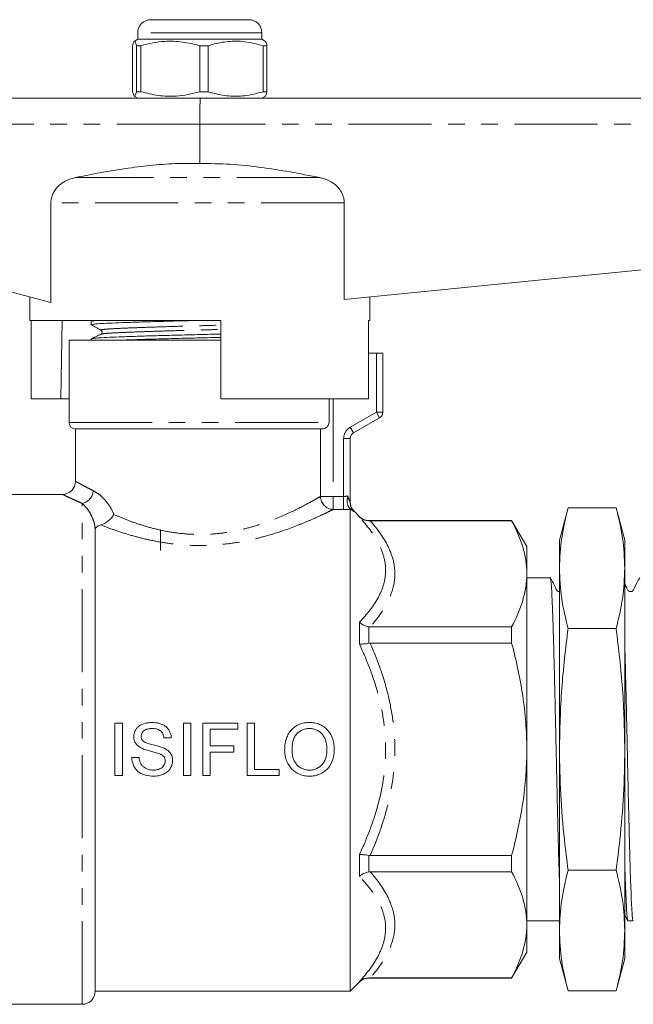
# Model space of a CAD drawing. Units: millimetres. Extents: x 138 to 269, y 91 to 260.
# Drawn here: x 168 to 215, y 185 to 260 of the extents above; entities that cross this region are included whole.
import ezdxf

# ---------------------------------------------------------------- set-up
doc = ezdxf.new("R2010")
doc.units = ezdxf.units.MM
doc.linetypes.add('PHANTOM', pattern=[12.7, 6.35, -1.27, 1.27, -1.27, 1.27, -1.27])

msp = doc.modelspace()

# ---------------------------------------------------------------- linework, layer by layer
at = {"color": 7, "linetype": 'Continuous', "lineweight": 15}
for p, q in [((178.027, 260.42), (183.834, 260.42)), ((183.834, 260.42), (185.527, 260.42)), ((177.027, 259.42), (177.027, 258.92)), ((186.527, 258.92), (186.527, 259.42)), ((176.641, 254.911), (176.641, 258.43)), ((177.027, 258.92), (176.754, 258.763)), ((177.276, 258.43), (176.929, 258.43)), ((176.929, 258.43), (176.929, 254.911)), ((186.527, 258.92), (177.027, 258.92)), ((177.276, 258.43), (177.276, 254.911)), ((182.412, 258.43), (181.781, 258.43)), ((181.781, 254.911), (181.781, 258.43)), ((182.412, 254.911), (182.412, 258.43)), ((186.8, 258.763), (186.527, 258.92)), ((186.913, 258.43), (186.628, 258.43)), ((186.628, 258.43), (186.628, 254.911)), ((186.913, 254.911), (186.913, 258.43)), ((176.762, 254.573), (177.027, 254.42)), ((177.276, 254.911), (176.929, 254.911)), ((182.412, 254.911), (181.781, 254.911)), ((186.527, 254.42), (186.792, 254.573)), ((186.913, 254.911), (186.628, 254.911)), ((158.777, 254.42), (181.826, 254.42)), ((181.826, 254.42), (224.777, 254.42)), ((181.777, 252.42), (181.777, 249.42)), ((170.391, 246.412), (170.391, 238.79)), ((192.82, 239.025), (192.82, 246.412)), ((158.563, 241.944), (170.391, 238.79)), ((192.82, 239.025), (224.893, 242.232)), ((168.777, 239.22), (168.777, 237.42)), ((194.777, 237.42), (194.777, 239.22)), ((183.377, 237.42), (168.777, 237.42)), ((168.876, 231.42), (168.876, 237.42)), ((173.477, 237.343), (173.477, 237.089)), ((173.624, 237.42), (173.487, 237.353)), ((183.377, 237.42), (183.377, 231.42)), ((194.678, 231.42), (194.678, 237.42)), ((194.777, 237.42), (194.678, 237.42)), ((171.777, 235.92), (171.777, 229.62)), ((171.777, 235.92), (181.777, 235.92)), ((173.477, 236.006), (173.477, 235.92)), ((181.777, 235.92), (183.377, 235.92)), ((195.277, 234.92), (194.678, 234.92)), ((195.777, 234.92), (195.277, 234.92)), ((195.777, 234.92), (195.777, 230.409)), ((168.876, 231.42), (171.147, 231.42)), ((171.777, 231.42), (171.147, 231.42)), ((194.678, 231.42), (183.377, 231.42)), ((191.656, 229.62), (191.656, 231.42)), ((195.527, 229.976), (193.527, 228.821)), ((172.277, 229.12), (172.277, 225.118)), ((172.277, 229.12), (191.004, 229.12)), ((193.277, 228.388), (193.277, 223.508)), ((171.279, 224.12), (166.677, 224.12)), ((193.277, 186.12), (193.277, 222.978)), ((209.94, 223.096), (209.277, 220.62)), ((209.94, 223.096), (213.614, 223.096)), ((214.277, 220.62), (213.614, 223.096)), ((193.984, 222.413), (193.57, 222.827)), ((173.777, 186.12), (173.777, 221.383)), ((178.777, 219.819), (178.777, 221.42)), ((205.622, 222.12), (194.691, 222.12)), ((205.622, 222.106), (194.799, 222.106)), ((206.777, 220.12), (205.622, 222.12)), ((205.622, 222.12), (205.622, 222.106)), ((206.777, 218.044), (206.777, 220.12)), ((209.277, 218.477), (209.277, 220.62)), ((214.277, 218.477), (214.277, 220.62)), ((209.277, 204.62), (209.277, 218.477)), ((214.277, 204.62), (214.277, 218.477)), ((206.777, 204.62), (206.777, 218.044)), ((208.57, 217.745), (206.777, 217.745)), ((194.799, 213.982), (205.622, 213.982)), ((205.622, 213.982), (205.622, 212.744)), ((209.94, 213.858), (213.614, 213.858)), ((205.622, 212.744), (194.799, 212.744)), ((175.29, 206.62), (175.29, 202.62)), ((175.854, 206.62), (175.29, 206.62)), ((175.854, 202.62), (175.854, 206.62)), ((181.084, 206.62), (180.52, 206.62)), ((180.52, 206.62), (180.52, 202.62)), ((181.084, 202.62), (181.084, 206.62)), ((182.008, 206.62), (182.008, 202.62)), ((184.674, 206.62), (182.008, 206.62)), ((184.674, 206.159), (184.674, 206.62)), ((185.956, 206.62), (185.392, 206.62)), ((185.392, 206.62), (185.392, 202.62)), ((185.956, 203.082), (185.956, 206.62)), ((182.572, 206.159), (184.674, 206.159)), ((182.572, 204.877), (182.572, 206.159)), ((179.033, 205.492), (179.597, 205.492)), ((184.367, 204.877), (182.572, 204.877)), ((184.367, 204.415), (184.367, 204.877)), ((182.572, 204.415), (184.367, 204.415)), ((182.572, 202.62), (182.572, 204.415)), ((206.777, 191.197), (206.777, 204.62)), ((209.277, 190.764), (209.277, 204.62)), ((214.277, 190.764), (214.277, 204.62)), ((177.136, 204.005), (176.572, 204.005)), ((175.29, 202.62), (175.854, 202.62)), ((180.52, 202.62), (181.084, 202.62)), ((182.008, 202.62), (182.572, 202.62)), ((185.392, 202.62), (187.854, 202.62)), ((187.854, 203.082), (185.956, 203.082)), ((187.854, 202.62), (187.854, 203.082)), ((194.799, 196.496), (205.622, 196.496)), ((205.622, 196.496), (205.622, 195.259)), ((205.622, 195.259), (194.799, 195.259)), ((209.94, 195.383), (213.614, 195.383)), ((206.777, 191.495), (209.277, 191.495)), ((214.277, 191.949), (214.505, 191.508)), ((214.518, 191.495), (214.919, 191.495)), ((206.777, 189.12), (206.777, 191.197)), ((209.277, 188.62), (209.277, 190.764)), ((214.277, 188.62), (214.277, 190.764)), ((205.622, 187.12), (206.777, 189.12)), ((209.277, 188.62), (209.94, 186.145)), ((213.614, 186.145), (214.277, 188.62)), ((193.277, 186.12), (193.984, 186.827)), ((194.691, 187.12), (205.622, 187.12)), ((194.799, 187.135), (205.622, 187.135)), ((205.622, 187.135), (205.622, 187.12)), ((173.777, 186.12), (193.277, 186.12)), ((209.94, 186.145), (213.614, 186.145)), ((166.677, 185.12), (172.777, 185.12))]:
    msp.add_line(p, q, dxfattribs=at)
at = {"color": 8, "linetype": 'PHANTOM', "lineweight": 0}
for p, q in [((184.383, 259.42), (177.027, 259.42)), ((186.527, 259.42), (184.383, 259.42)), ((181.777, 252.42), (158.563, 252.42)), ((224.893, 252.42), (181.777, 252.42)), ((190.947, 248.344), (172.251, 248.344)), ((192.82, 246.412), (170.391, 246.412)), ((195.277, 230.409), (195.277, 234.92)), ((191.975, 231.42), (191.975, 223.959)), ((193.277, 229.254), (195.277, 230.409)), ((195.527, 229.976), (195.277, 230.409)), ((195.777, 230.409), (195.277, 230.409)), ((171.777, 229.62), (191.656, 229.62)), ((191.004, 223.959), (191.004, 229.12)), ((193.527, 228.821), (193.277, 229.254)), ((193.277, 228.388), (192.777, 228.388)), ((192.777, 223.959), (192.777, 228.388)), ((191.975, 223.959), (191.004, 223.959)), ((191.975, 223.959), (192.777, 223.959)), ((191.975, 223.959), (191.975, 222.968)), ((192.777, 223.959), (192.777, 222.968)), ((172.777, 185.12), (172.777, 223.429)), ((192.777, 222.968), (191.975, 222.968)), ((193.57, 222.827), (193.57, 222.802)), ((193.984, 222.387), (193.984, 222.413)), ((194.691, 222.12), (194.691, 222.105)), ((193.984, 212.667), (193.984, 214.34)), ((194.691, 213.991), (194.691, 212.734)), ((193.984, 194.9), (193.984, 196.574)), ((194.691, 196.507), (194.691, 195.249)), ((193.984, 186.827), (193.984, 186.854)), ((194.691, 187.135), (194.691, 187.12))]:
    msp.add_line(p, q, dxfattribs=at)
at = {"color": 7, "linetype": 'Continuous', "lineweight": 15, "flags": 128}
msp.add_lwpolyline([(171.248, 237.42), (171.172, 232.944), (171.147, 231.42)], dxfattribs=at)
at = {"color": 7, "linetype": 'Continuous', "lineweight": 15}
for centre, radius, start, end in [((178.027, 259.42), 1, 90, 180), ((185.527, 259.42), 1, 0, 90), ((195.277, 230.409), 0.5, 300, 0), ((172.277, 229.62), 0.5, 180, 270), ((193.777, 228.388), 0.5, 120, 180), ((171.277, 225.12), 1, 270.10824, 359.8427), ((194.277, 223.535), 1, 180, 225), ((194.691, 223.12), 1, 225, 270), ((194.691, 186.12), 1, 90, 135), ((172.777, 186.12), 1, 270, 0)]:
    msp.add_arc(centre, radius, start, end, dxfattribs=at)
at = {"color": 8, "linetype": 'PHANTOM', "lineweight": 0}
for centre, radius, start, end in [((193.777, 228.388), 1, 120, 180), ((172.546, 224.497), 1.093, 282.17935, 354.57044), ((192.022, 223.985), 1.018, 181.4301, 267.37289), ((194.275, 223.508), 0.998, 180.00694, 225.04979)]:
    msp.add_arc(centre, radius, start, end, dxfattribs=at)
at = {"color": 7, "linetype": 'Continuous', "lineweight": 15}
msp.add_ellipse((181.826, 252.42), major_axis=(0, 2), ratio=0.024762, start_param=0, end_param=1.570796, dxfattribs=at)
for points, knots in [([(176.641, 258.43), (176.669, 258.54), (176.725, 258.764), (176.803, 258.8), (176.872, 258.667), (176.91, 258.509), (176.929, 258.43)], [0, 0, 0, 0, 0.2947, 0.596246, 0.797057, 1, 1, 1, 1]), ([(181.781, 258.43), (181.343, 258.54), (180.458, 258.764), (179.24, 258.8), (178.173, 258.667), (177.576, 258.509), (177.276, 258.43)], [0, 0, 0, 0, 0.2947, 0.596246, 0.797057, 1, 1, 1, 1]), ([(182.412, 258.43), (182.52, 258.462), (183.024, 258.613), (183.951, 258.788), (185.27, 258.788), (186.153, 258.555), (186.628, 258.43)], [0, 0, 0, 0, 0.07896, 0.365173, 0.658395, 1, 1, 1, 1]), ([(186.913, 258.43), (186.885, 258.55), (186.843, 258.732), (186.799, 258.736), (186.785, 258.738)], [0, 0, 0, 0, 0.664229, 1, 1, 1, 1]), ([(176.929, 254.911), (176.901, 254.8), (176.844, 254.576), (176.767, 254.541), (176.698, 254.673), (176.66, 254.832), (176.641, 254.911)], [0, 0, 0, 0, 0.2947003, 0.5962461, 0.7970571, 1, 1, 1, 1]), ([(177.276, 254.911), (177.713, 254.8), (178.598, 254.576), (179.816, 254.541), (180.883, 254.673), (181.48, 254.832), (181.781, 254.911)], [0, 0, 0, 0, 0.2947, 0.596246, 0.797057, 1, 1, 1, 1]), ([(186.628, 254.911), (186.153, 254.786), (185.28, 254.555), (183.962, 254.551), (183.034, 254.725), (182.52, 254.878), (182.412, 254.911)], [0, 0, 0, 0, 0.341603, 0.627469, 0.921041, 1, 1, 1, 1]), ([(186.785, 254.585), (186.789, 254.582), (186.812, 254.565), (186.855, 254.683), (186.893, 254.835), (186.913, 254.911)], [0, 0, 0, 0, 0.09059, 0.542894, 1, 1, 1, 1]), ([(181.777, 249.42), (181.144, 249.426), (179.876, 249.437), (177.97, 249.29), (176.066, 249.046), (174.158, 248.725), (172.889, 248.471), (172.251, 248.344)], [0, 0, 0, 0, 0.19752, 0.395907, 0.596174, 0.796792, 1, 1, 1, 1]), ([(190.947, 248.344), (190.195, 248.493), (188.69, 248.791), (186.41, 249.147), (184.104, 249.399), (182.554, 249.413), (181.777, 249.42)], [0, 0, 0, 0, 0.248664, 0.497586, 0.748161, 1, 1, 1, 1]), ([(172.251, 248.344), (172.089, 248.303), (171.845, 248.242), (171.535, 248.103), (171.284, 247.961), (171.026, 247.767), (170.78, 247.512), (170.581, 247.213), (170.462, 246.919), (170.401, 246.647), (170.394, 246.491), (170.391, 246.412)], [0, 0, 0, 0, 0.172169, 0.260726, 0.350139, 0.470325, 0.593636, 0.713991, 0.839036, 0.918713, 1, 1, 1, 1]), ([(192.82, 246.412), (192.815, 246.507), (192.805, 246.701), (192.726, 246.981), (192.605, 247.247), (192.44, 247.492), (192.235, 247.715), (191.965, 247.935), (191.622, 248.134), (191.265, 248.271), (191.034, 248.324), (190.947, 248.344)], [0, 0, 0, 0, 0.098064, 0.19922, 0.297269, 0.39789, 0.501832, 0.608008, 0.755927, 0.908119, 1, 1, 1, 1]), ([(173.478, 237.089), (173.509, 237.103), (173.571, 237.133), (174.064, 237.175), (174.818, 237.212), (175.842, 237.252), (177.114, 237.296), (178.58, 237.341), (180.124, 237.383), (181.173, 237.408), (181.674, 237.42)], [0, 0, 0, 0, 0.127265, 0.253264, 0.375172, 0.499812, 0.627764, 0.756571, 0.883679, 1, 1, 1, 1]), ([(173.517, 237.353), (173.539, 237.365), (173.585, 237.388), (173.879, 237.409), (174.027, 237.42)], [0, 0, 0, 0, 0.495795, 1, 1, 1, 1]), ([(173.486, 237.078), (173.608, 237.01), (173.852, 236.874), (174.096, 236.738), (174.218, 236.669)], [0, 0, 0, 0, 0.500038, 1, 1, 1, 1]), ([(174.218, 236.669), (174.256, 236.634), (174.317, 236.578), (174.289, 236.422), (174.238, 236.387), (174.212, 236.369)], [0, 0, 0, 0, 0.443537, 0.711398, 1, 1, 1, 1]), ([(174.213, 236.369), (174.093, 236.311), (173.852, 236.194), (173.611, 236.077), (173.49, 236.018)], [0, 0, 0, 0, 0.499962, 1, 1, 1, 1]), ([(173.524, 236.018), (173.55, 236.029), (173.612, 236.054), (174.079, 236.092), (174.834, 236.129), (175.864, 236.17), (177.139, 236.214), (178.608, 236.258), (180.184, 236.302), (181.785, 236.34), (182.867, 236.365), (183.375, 236.379), (183.377, 236.379)], [0, 0, 0, 0, 0.084591, 0.199605, 0.310886, 0.42466, 0.541457, 0.659036, 0.775063, 0.887382, 0.999702, 1, 1, 1, 1]), ([(176.014, 235.92), (176.378, 235.933), (177.156, 235.961), (178.583, 236.004), (180.152, 236.047), (181.755, 236.086), (182.846, 236.111), (183.365, 236.125), (183.377, 236.125)], [0, 0, 0, 0, 0.183539, 0.391881, 0.597474, 0.796497, 0.99552, 1, 1, 1, 1]), ([(191.004, 229.12), (191.029, 229.12), (191.07, 229.119), (191.181, 229.127), (191.252, 229.136), (191.407, 229.196), (191.491, 229.248), (191.617, 229.409), (191.656, 229.513), (191.656, 229.62)], [0, 0, 0, 0, 0.25, 0.25, 0.5, 0.5, 0.75, 0.75, 1, 1, 1, 1]), ([(193.195, 223.103), (193.12, 223.193), (193.073, 223.326), (193.038, 223.64), (193.048, 223.821), (193.082, 223.997)], [0, 0, 0, 0, 0.5, 0.5, 1, 1, 1, 1]), ([(209.94, 223.096), (209.752, 222.33), (209.375, 220.796), (209.31, 219.251), (209.277, 218.477)], [0, 0, 0, 0, 0.498963, 1, 1, 1, 1]), ([(214.277, 218.477), (214.244, 219.247), (214.179, 220.793), (213.802, 222.327), (213.614, 223.096)], [0, 0, 0, 0, 0.4987908, 1, 1, 1, 1]), ([(174.216, 221.781), (174.402, 221.831), (174.602, 221.94), (174.866, 222.157), (174.946, 222.237), (175.09, 222.408), (175.152, 222.498), (175.201, 222.588)], [0, 0, 0, 0, 0.5, 0.5, 0.75, 0.75, 1, 1, 1, 1]), ([(194.691, 222.105), (194.557, 222.104), (194.427, 222.129), (194.246, 222.202), (194.189, 222.232), (194.081, 222.301), (194.03, 222.343), (193.984, 222.387)], [0, 0, 0, 0, 0.5, 0.5, 0.75, 0.75, 1, 1, 1, 1]), ([(174.216, 221.781), (174.061, 221.739), (173.953, 221.678), (173.812, 221.54), (173.777, 221.463), (173.777, 221.383)], [0, 0, 0, 0, 0.5, 0.5, 1, 1, 1, 1]), ([(206.777, 218.044), (206.777, 218.386), (206.75, 218.731), (206.646, 219.416), (206.569, 219.756), (206.269, 220.772), (205.978, 221.441), (205.622, 222.106)], [0, 0, 0, 0, 0.25, 0.25, 0.5, 0.5, 1, 1, 1, 1]), ([(209.277, 218.477), (209.309, 217.706), (209.375, 216.161), (209.751, 214.627), (209.94, 213.858)], [0, 0, 0, 0, 0.4987908, 1, 1, 1, 1]), ([(213.614, 213.858), (213.802, 214.623), (214.178, 216.157), (214.244, 217.703), (214.277, 218.477)], [0, 0, 0, 0, 0.498963, 1, 1, 1, 1]), ([(205.622, 213.982), (205.98, 214.649), (206.27, 215.32), (206.669, 216.673), (206.777, 217.355), (206.777, 218.044)], [0, 0, 0, 0, 0.5, 0.5, 1, 1, 1, 1]), ([(209.277, 194.545), (209.268, 194.802), (209.243, 195.488), (209.205, 196.867), (209.161, 198.616), (209.114, 200.532), (209.068, 202.546), (209.024, 204.603), (208.979, 206.661), (208.933, 208.677), (208.887, 210.592), (208.842, 212.353), (208.798, 213.924), (208.752, 215.273), (208.705, 216.355), (208.661, 217.155), (208.617, 217.609), (208.585, 217.799), (208.57, 217.744), (208.57, 217.744)], [0, 0, 0, 0, 0.037969, 0.101699, 0.165428, 0.229952, 0.294477, 0.358206, 0.421936, 0.48646, 0.550985, 0.614714, 0.678443, 0.742968, 0.807492, 0.871221, 0.934951, 0.999475, 1, 1, 1, 1]), ([(209.277, 216.679), (209.277, 216.679), (209.259, 216.675), (209.214, 216.685), (209.153, 216.707), (209.057, 216.784), (208.913, 217.144), (208.729, 217.472), (208.583, 217.733)], [0, 0, 0, 0, 0.0005847, 0.048945, 0.102037, 0.1577591, 0.3322162, 1, 1, 1, 1]), ([(215.412, 217.733), (215.273, 217.483), (215.092, 217.158), (214.948, 216.809), (214.858, 216.719), (214.805, 216.692), (214.731, 216.675), (214.657, 216.684), (214.595, 216.708), (214.499, 216.784), (214.424, 216.979), (214.331, 217.146), (214.277, 217.245)], [0, 0, 0, 0, 0.376648, 0.491661, 0.537504, 0.577325, 0.627436, 0.658185, 0.691943, 0.727373, 0.838298, 1, 1, 1, 1]), ([(194.691, 213.991), (194.557, 214.017), (194.427, 214.061), (194.246, 214.15), (194.189, 214.184), (194.081, 214.257), (194.03, 214.298), (193.984, 214.34)], [0, 0, 0, 0, 0.5, 0.5, 0.75, 0.75, 1, 1, 1, 1]), ([(209.94, 213.858), (209.752, 212.327), (209.375, 209.259), (209.31, 206.169), (209.277, 204.62)], [0, 0, 0, 0, 0.498963, 1, 1, 1, 1]), ([(214.277, 204.62), (214.244, 206.162), (214.179, 209.252), (213.802, 212.32), (213.614, 213.858)], [0, 0, 0, 0, 0.498791, 1, 1, 1, 1]), ([(194.691, 212.734), (194.557, 212.708), (194.427, 212.689), (194.246, 212.672), (194.189, 212.668), (194.081, 212.665), (194.03, 212.665), (193.984, 212.667)], [0, 0, 0, 0, 0.5, 0.5, 0.75, 0.75, 1, 1, 1, 1]), ([(206.777, 204.62), (206.777, 205.305), (206.751, 205.991), (206.646, 207.366), (206.568, 208.055), (206.266, 210.094), (205.975, 211.428), (205.622, 212.744)], [0, 0, 0, 0, 0.25, 0.25, 0.5, 0.5, 1, 1, 1, 1]), ([(214.919, 191.497), (214.903, 191.527), (214.873, 191.588), (214.829, 192.086), (214.784, 192.867), (214.738, 193.948), (214.692, 195.292), (214.647, 196.861), (214.603, 198.618), (214.556, 200.531), (214.51, 202.546), (214.466, 204.604), (214.421, 206.66), (214.375, 208.68), (214.329, 210.58), (214.297, 211.895), (214.279, 212.497), (214.277, 212.584)], [0, 0, 0, 0, 0.0704835, 0.1406691, 0.2108548, 0.2819161, 0.3529775, 0.4231632, 0.4933488, 0.5644102, 0.6354716, 0.7056572, 0.7758429, 0.8469043, 0.9179657, 0.9881513, 1, 1, 1, 1]), ([(178.114, 206.672), (178.031, 206.669), (177.949, 206.667), (177.785, 206.649), (177.705, 206.634), (177.465, 206.574), (177.308, 206.513), (177.102, 206.372), (177.039, 206.318), (176.93, 206.196), (176.883, 206.127), (176.806, 205.98), (176.776, 205.904), (176.735, 205.742), (176.729, 205.659), (176.726, 205.576)], [0, 0, 0, 0, 0.125, 0.125, 0.25, 0.25, 0.5, 0.5, 0.625, 0.625, 0.75, 0.75, 0.875, 0.875, 1, 1, 1, 1]), ([(179.597, 205.492), (179.591, 205.581), (179.583, 205.669), (179.54, 205.839), (179.509, 205.923), (179.429, 206.08), (179.381, 206.154), (179.264, 206.288), (179.198, 206.348), (179.055, 206.45), (178.975, 206.492), (178.813, 206.563), (178.729, 206.589), (178.557, 206.633), (178.469, 206.648), (178.292, 206.667), (178.203, 206.67), (178.114, 206.672)], [0, 0, 0, 0, 0.125, 0.125, 0.25, 0.25, 0.375, 0.375, 0.5, 0.5, 0.625, 0.625, 0.75, 0.75, 0.875, 0.875, 1, 1, 1, 1]), ([(190.164, 206.672), (190.097, 206.67), (190.03, 206.669), (189.898, 206.658), (189.832, 206.649), (189.636, 206.613), (189.506, 206.577), (189.261, 206.473), (189.145, 206.408), (188.931, 206.249), (188.831, 206.158), (188.657, 205.957), (188.58, 205.846), (188.456, 205.61), (188.407, 205.487), (188.33, 205.231), (188.304, 205.099), (188.271, 204.835), (188.266, 204.701), (188.264, 204.567)], [0, 0, 0, 0, 0.0625, 0.0625, 0.125, 0.125, 0.25, 0.25, 0.375, 0.375, 0.5, 0.5, 0.625, 0.625, 0.75, 0.75, 0.875, 0.875, 1, 1, 1, 1]), ([(192.059, 204.614), (192.056, 204.745), (192.05, 204.876), (192.013, 205.133), (191.985, 205.26), (191.865, 205.635), (191.74, 205.872), (191.48, 206.168), (191.382, 206.254), (191.169, 206.406), (191.053, 206.471), (190.813, 206.573), (190.686, 206.61), (190.492, 206.648), (190.427, 206.657), (190.296, 206.669), (190.23, 206.67), (190.164, 206.672)], [0, 0, 0, 0, 0.125, 0.125, 0.25, 0.25, 0.5, 0.5, 0.625, 0.625, 0.75, 0.75, 0.875, 0.875, 0.9375, 0.9375, 1, 1, 1, 1]), ([(176.726, 205.576), (176.727, 205.53), (176.729, 205.483), (176.741, 205.393), (176.752, 205.348), (176.793, 205.217), (176.835, 205.131), (176.942, 204.982), (177.008, 204.915), (177.154, 204.801), (177.234, 204.756), (177.316, 204.712)], [0, 0, 0, 0, 0.125, 0.125, 0.25, 0.25, 0.5, 0.5, 0.75, 0.75, 1, 1, 1, 1]), ([(177.29, 205.613), (177.291, 205.662), (177.296, 205.71), (177.321, 205.804), (177.341, 205.85), (177.417, 205.973), (177.489, 206.043), (177.658, 206.143), (177.753, 206.17), (177.943, 206.204), (178.039, 206.209), (178.137, 206.21)], [0, 0, 0, 0, 0.125, 0.125, 0.25, 0.25, 0.5, 0.5, 0.75, 0.75, 1, 1, 1, 1]), ([(177.433, 205.26), (177.411, 205.284), (177.388, 205.308), (177.351, 205.362), (177.336, 205.391), (177.312, 205.452), (177.303, 205.484), (177.292, 205.548), (177.291, 205.581), (177.29, 205.613)], [0, 0, 0, 0, 0.25, 0.25, 0.5, 0.5, 0.75, 0.75, 1, 1, 1, 1]), ([(178.137, 206.21), (178.244, 206.208), (178.351, 206.202), (178.56, 206.154), (178.662, 206.115), (178.838, 205.986), (178.906, 205.9), (178.974, 205.754), (178.992, 205.704), (179.019, 205.599), (179.026, 205.546), (179.033, 205.492)], [0, 0, 0, 0, 0.25, 0.25, 0.5, 0.5, 0.75, 0.75, 0.875, 0.875, 1, 1, 1, 1]), ([(188.828, 204.561), (188.83, 204.662), (188.832, 204.762), (188.85, 204.961), (188.863, 205.06), (188.904, 205.256), (188.933, 205.354), (189.01, 205.54), (189.057, 205.63), (189.177, 205.791), (189.249, 205.86), (189.407, 205.985), (189.493, 206.039), (189.673, 206.126), (189.77, 206.158), (189.917, 206.19), (189.966, 206.198), (190.066, 206.208), (190.117, 206.209), (190.167, 206.21)], [0, 0, 0, 0, 0.125, 0.125, 0.25, 0.25, 0.375, 0.375, 0.5, 0.5, 0.625, 0.625, 0.75, 0.75, 0.875, 0.875, 0.9375, 0.9375, 1, 1, 1, 1]), ([(190.167, 206.21), (190.216, 206.209), (190.265, 206.208), (190.361, 206.198), (190.409, 206.19), (190.551, 206.159), (190.645, 206.127), (190.819, 206.043), (190.901, 205.991), (191.052, 205.868), (191.121, 205.798), (191.237, 205.643), (191.288, 205.558), (191.368, 205.381), (191.401, 205.29), (191.449, 205.102), (191.468, 205.006), (191.489, 204.813), (191.494, 204.715), (191.495, 204.618)], [0, 0, 0, 0, 0.0625, 0.0625, 0.125, 0.125, 0.25, 0.25, 0.375, 0.375, 0.5, 0.5, 0.625, 0.625, 0.75, 0.75, 0.875, 0.875, 1, 1, 1, 1]), ([(179.006, 204.723), (178.749, 204.83), (178.478, 204.898), (178.073, 205), (177.938, 205.034), (177.674, 205.121), (177.54, 205.169), (177.433, 205.26)], [0, 0, 0, 0, 0.5, 0.5, 0.75, 0.75, 1, 1, 1, 1]), ([(177.316, 204.712), (177.426, 204.658), (177.54, 204.615), (177.772, 204.539), (177.889, 204.506), (178.125, 204.443), (178.243, 204.412), (178.42, 204.363), (178.478, 204.348), (178.595, 204.311), (178.653, 204.292), (178.709, 204.269)], [0, 0, 0, 0, 0.25, 0.25, 0.5, 0.5, 0.75, 0.75, 0.875, 0.875, 1, 1, 1, 1]), ([(178.709, 204.269), (178.766, 204.244), (178.821, 204.219), (178.925, 204.155), (178.974, 204.116), (179.055, 204.024), (179.086, 203.969), (179.127, 203.854), (179.133, 203.791), (179.136, 203.729)], [0, 0, 0, 0, 0.25, 0.25, 0.5, 0.5, 0.75, 0.75, 1, 1, 1, 1]), ([(179.7, 203.756), (179.698, 203.862), (179.686, 203.966), (179.622, 204.168), (179.573, 204.262), (179.448, 204.431), (179.368, 204.505), (179.197, 204.628), (179.103, 204.678), (179.006, 204.723)], [0, 0, 0, 0, 0.25, 0.25, 0.5, 0.5, 0.75, 0.75, 1, 1, 1, 1]), ([(188.264, 204.567), (188.265, 204.503), (188.266, 204.438), (188.277, 204.311), (188.285, 204.248), (188.317, 204.059), (188.349, 203.936), (188.435, 203.694), (188.488, 203.575), (188.615, 203.353), (188.691, 203.249), (188.866, 203.058), (188.962, 202.973), (189.172, 202.826), (189.287, 202.763), (189.524, 202.665), (189.647, 202.627), (189.838, 202.592), (189.902, 202.583), (190.032, 202.571), (190.096, 202.57), (190.161, 202.569)], [0, 0, 0, 0, 0.0625, 0.0625, 0.125, 0.125, 0.25, 0.25, 0.375, 0.375, 0.5, 0.5, 0.625, 0.625, 0.75, 0.75, 0.875, 0.875, 0.9375, 0.9375, 1, 1, 1, 1]), ([(190.159, 203.031), (190.064, 203.033), (189.969, 203.039), (189.784, 203.077), (189.692, 203.106), (189.52, 203.186), (189.44, 203.235), (189.29, 203.352), (189.222, 203.42), (189.04, 203.638), (188.952, 203.812), (188.875, 204.087), (188.857, 204.181), (188.833, 204.37), (188.83, 204.465), (188.828, 204.561)], [0, 0, 0, 0, 0.125, 0.125, 0.25, 0.25, 0.375, 0.375, 0.5, 0.5, 0.75, 0.75, 0.875, 0.875, 1, 1, 1, 1]), ([(191.495, 204.618), (191.493, 204.521), (191.491, 204.423), (191.47, 204.232), (191.453, 204.137), (191.383, 203.857), (191.3, 203.674), (191.061, 203.364), (190.906, 203.237), (190.641, 203.109), (190.548, 203.08), (190.357, 203.039), (190.257, 203.033), (190.159, 203.031)], [0, 0, 0, 0, 0.125, 0.125, 0.25, 0.25, 0.5, 0.5, 0.75, 0.75, 0.875, 0.875, 1, 1, 1, 1]), ([(190.161, 202.569), (190.227, 202.57), (190.293, 202.572), (190.422, 202.584), (190.486, 202.593), (190.677, 202.63), (190.804, 202.668), (191.045, 202.768), (191.161, 202.828), (191.374, 202.975), (191.475, 203.063), (191.734, 203.356), (191.861, 203.592), (191.982, 203.963), (192.011, 204.09), (192.05, 204.351), (192.057, 204.482), (192.059, 204.614)], [0, 0, 0, 0, 0.0625, 0.0625, 0.125, 0.125, 0.25, 0.25, 0.375, 0.375, 0.5, 0.5, 0.75, 0.75, 0.875, 0.875, 1, 1, 1, 1]), ([(205.622, 196.496), (205.978, 197.823), (206.272, 199.179), (206.671, 201.89), (206.777, 203.252), (206.777, 204.62)], [0, 0, 0, 0, 0.5, 0.5, 1, 1, 1, 1]), ([(209.277, 204.62), (209.297, 203.465), (209.337, 201.152), (209.601, 198.072), (209.843, 196.153), (209.94, 195.383)], [0, 0, 0, 0, 0.373852, 0.748815, 1, 1, 1, 1]), ([(213.614, 195.383), (213.711, 196.153), (213.952, 198.068), (214.217, 201.149), (214.257, 203.462), (214.277, 204.62)], [0, 0, 0, 0, 0.251185, 0.625086, 1, 1, 1, 1]), ([(176.572, 204.005), (176.58, 203.797), (176.616, 203.595), (176.744, 203.31), (176.796, 203.22), (176.92, 203.054), (176.994, 202.977), (177.153, 202.845), (177.241, 202.791), (177.43, 202.699), (177.528, 202.666), (177.828, 202.588), (178.038, 202.571), (178.247, 202.569)], [0, 0, 0, 0, 0.25, 0.25, 0.375, 0.375, 0.5, 0.5, 0.625, 0.625, 0.75, 0.75, 1, 1, 1, 1]), ([(178.222, 203.031), (178.154, 203.033), (178.086, 203.035), (177.953, 203.054), (177.888, 203.069), (177.695, 203.13), (177.571, 203.193), (177.412, 203.322), (177.365, 203.373), (177.285, 203.482), (177.253, 203.544), (177.203, 203.671), (177.183, 203.736), (177.153, 203.869), (177.144, 203.937), (177.136, 204.005)], [0, 0, 0, 0, 0.125, 0.125, 0.25, 0.25, 0.5, 0.5, 0.625, 0.625, 0.75, 0.75, 0.875, 0.875, 1, 1, 1, 1]), ([(179.136, 203.729), (179.133, 203.675), (179.129, 203.622), (179.101, 203.519), (179.079, 203.469), (179.027, 203.376), (178.996, 203.332), (178.922, 203.254), (178.881, 203.22), (178.747, 203.132), (178.646, 203.092), (178.49, 203.054), (178.436, 203.045), (178.33, 203.033), (178.276, 203.032), (178.222, 203.031)], [0, 0, 0, 0, 0.125, 0.125, 0.25, 0.25, 0.375, 0.375, 0.5, 0.5, 0.75, 0.75, 0.875, 0.875, 1, 1, 1, 1]), ([(178.247, 202.569), (178.335, 202.571), (178.422, 202.574), (178.593, 202.596), (178.678, 202.613), (178.928, 202.682), (179.092, 202.755), (179.304, 202.909), (179.37, 202.969), (179.484, 203.1), (179.532, 203.173), (179.615, 203.328), (179.646, 203.409), (179.689, 203.578), (179.696, 203.667), (179.7, 203.756)], [0, 0, 0, 0, 0.125, 0.125, 0.25, 0.25, 0.5, 0.5, 0.625, 0.625, 0.75, 0.75, 0.875, 0.875, 1, 1, 1, 1]), ([(194.691, 196.507), (194.557, 196.533), (194.427, 196.552), (194.246, 196.569), (194.189, 196.573), (194.081, 196.576), (194.03, 196.576), (193.984, 196.574)], [0, 0, 0, 0, 0.5, 0.5, 0.75, 0.75, 1, 1, 1, 1]), ([(214.505, 191.54), (214.494, 191.566), (214.467, 191.627), (214.427, 192.1), (214.382, 192.879), (214.336, 193.978), (214.3, 194.975), (214.281, 195.662), (214.277, 195.816)], [0, 0, 0, 0, 0.146799, 0.344444, 0.542089, 0.7422, 0.942311, 1, 1, 1, 1]), ([(194.691, 195.249), (194.557, 195.224), (194.427, 195.18), (194.246, 195.09), (194.189, 195.057), (194.081, 194.984), (194.03, 194.943), (193.984, 194.9)], [0, 0, 0, 0, 0.5, 0.5, 0.75, 0.75, 1, 1, 1, 1]), ([(206.777, 191.197), (206.777, 191.539), (206.75, 191.884), (206.646, 192.569), (206.569, 192.909), (206.269, 193.925), (205.978, 194.595), (205.622, 195.259)], [0, 0, 0, 0, 0.25, 0.25, 0.5, 0.5, 1, 1, 1, 1]), ([(209.94, 195.383), (209.752, 194.617), (209.375, 193.083), (209.31, 191.538), (209.277, 190.764)], [0, 0, 0, 0, 0.498963, 1, 1, 1, 1]), ([(214.277, 190.764), (214.244, 191.535), (214.179, 193.08), (213.802, 194.614), (213.614, 195.383)], [0, 0, 0, 0, 0.4987908, 1, 1, 1, 1]), ([(205.622, 187.135), (205.98, 187.802), (206.27, 188.473), (206.669, 189.826), (206.777, 190.508), (206.777, 191.197)], [0, 0, 0, 0, 0.5, 0.5, 1, 1, 1, 1]), ([(209.277, 190.764), (209.309, 189.993), (209.375, 188.448), (209.751, 186.914), (209.94, 186.145)], [0, 0, 0, 0, 0.498791, 1, 1, 1, 1]), ([(213.614, 186.145), (213.802, 186.911), (214.178, 188.445), (214.244, 189.99), (214.277, 190.764)], [0, 0, 0, 0, 0.498963, 1, 1, 1, 1]), ([(194.691, 187.135), (194.557, 187.137), (194.427, 187.112), (194.246, 187.039), (194.189, 187.009), (194.081, 186.939), (194.03, 186.898), (193.984, 186.854)], [0, 0, 0, 0, 0.5, 0.5, 0.75, 0.75, 1, 1, 1, 1])]:
    msp.add_open_spline(points, degree=3, knots=knots, dxfattribs=at)
at = {"color": 8, "linetype": 'PHANTOM', "lineweight": 0}
for points, knots in [([(174.247, 236.67), (174.232, 236.673), (174.156, 236.692), (174.322, 236.725), (174.74, 236.767), (175.438, 236.805), (176.371, 236.845), (177.533, 236.889), (178.87, 236.934), (180.306, 236.977), (181.767, 237.015), (182.807, 237.042), (183.323, 237.057), (183.377, 237.059)], [0, 0, 0, 0, 0.0281576, 0.1372052, 0.2441118, 0.3475469, 0.4532999, 0.5618644, 0.6711552, 0.7790029, 0.8834039, 0.9878049, 1, 1, 1, 1]), ([(174.245, 236.369), (174.268, 236.38), (174.324, 236.404), (174.745, 236.442), (175.433, 236.479), (176.372, 236.52), (177.535, 236.564), (178.875, 236.608), (180.314, 236.651), (181.777, 236.69), (182.814, 236.716), (183.326, 236.732), (183.377, 236.733)], [0, 0, 0, 0, 0.080768, 0.194777, 0.305084, 0.417862, 0.533639, 0.65019, 0.765202, 0.876539, 0.987876, 1, 1, 1, 1]), ([(172.28, 225.118), (172.283, 225.117), (172.29, 225.113), (172.373, 225.066), (172.514, 224.987), (172.712, 224.878), (172.963, 224.742), (173.265, 224.581), (173.511, 224.457), (173.634, 224.394)], [0, 0, 0, 0, 0.125005, 0.271833, 0.419899, 0.562368, 0.705868, 0.85244, 1, 1, 1, 1]), ([(173.634, 224.394), (173.767, 224.327), (173.905, 224.242), (174.187, 224.029), (174.332, 223.9), (174.611, 223.599), (174.745, 223.429), (174.995, 223.039), (175.108, 222.823), (175.201, 222.588)], [0, 0, 0, 0, 0.25, 0.25, 0.5, 0.5, 0.75, 0.75, 1, 1, 1, 1]), ([(172.777, 223.429), (172.646, 223.487), (172.382, 223.602), (172.049, 223.754), (171.765, 223.886), (171.544, 223.991), (171.388, 224.066), (171.293, 224.112), (171.284, 224.117), (171.279, 224.119)], [0, 0, 0, 0, 0.142735, 0.286384, 0.433092, 0.580941, 0.72264, 0.865479, 1, 1, 1, 1]), ([(175.201, 222.588), (175.496, 222.456), (175.809, 222.323), (176.466, 222.065), (176.809, 221.941), (177.524, 221.707), (177.896, 221.597), (178.674, 221.401), (179.072, 221.316), (179.885, 221.179), (180.3, 221.126), (180.937, 221.077), (181.152, 221.065), (181.579, 221.052), (181.791, 221.05), (182.427, 221.061), (182.849, 221.088), (183.686, 221.181), (184.103, 221.246), (184.906, 221.406), (185.295, 221.501), (186.051, 221.713), (186.418, 221.83), (187.458, 222.196), (188.086, 222.462), (189.214, 222.985), (189.696, 223.234), (190.296, 223.557), (190.474, 223.657), (190.777, 223.828), (190.903, 223.901), (191.004, 223.959)], [0, 0, 0, 0, 0.0625, 0.0625, 0.125, 0.125, 0.1875, 0.1875, 0.25, 0.25, 0.3125, 0.3125, 0.34375, 0.34375, 0.375, 0.375, 0.4375, 0.4375, 0.5, 0.5, 0.5625, 0.5625, 0.625, 0.625, 0.75, 0.75, 0.875, 0.875, 0.9375, 0.9375, 1, 1, 1, 1]), ([(193.082, 223.997), (193.121, 223.889), (193.16, 223.784), (193.216, 223.64), (193.234, 223.594), (193.265, 223.522), (193.277, 223.499), (193.277, 223.508)], [0, 0, 0, 0, 0.5, 0.5, 0.75, 0.75, 1, 1, 1, 1]), ([(173.777, 221.383), (173.777, 221.53), (173.759, 221.666), (173.708, 221.92), (173.673, 222.04), (173.557, 222.372), (173.461, 222.563), (173.263, 222.89), (173.159, 223.028), (172.961, 223.259), (172.866, 223.353), (172.777, 223.429)], [0, 0, 0, 0, 0.125, 0.125, 0.25, 0.25, 0.5, 0.5, 0.75, 0.75, 1, 1, 1, 1]), ([(191.975, 222.968), (191.858, 222.909), (191.711, 222.836), (191.354, 222.664), (191.144, 222.564), (190.675, 222.347), (190.416, 222.231), (189.851, 221.988), (189.544, 221.861), (188.558, 221.475), (187.832, 221.218), (186.636, 220.873), (186.217, 220.764), (185.362, 220.571), (184.922, 220.487), (184.02, 220.348), (183.556, 220.294), (182.629, 220.224), (182.163, 220.207), (181.226, 220.212), (180.752, 220.234), (179.825, 220.313), (179.37, 220.37), (178.477, 220.515), (178.036, 220.603), (177.184, 220.802), (176.775, 220.912), (175.987, 221.145), (175.607, 221.269), (174.881, 221.523), (174.538, 221.653), (174.216, 221.781)], [0, 0, 0, 0, 0.0625, 0.0625, 0.125, 0.125, 0.1875, 0.1875, 0.25, 0.25, 0.375, 0.375, 0.4375, 0.4375, 0.5, 0.5, 0.5625, 0.5625, 0.625, 0.625, 0.6875, 0.6875, 0.75, 0.75, 0.8125, 0.8125, 0.875, 0.875, 0.9375, 0.9375, 1, 1, 1, 1]), ([(193.57, 222.802), (193.57, 222.797), (193.56, 222.801), (193.524, 222.825), (193.497, 222.845), (193.397, 222.926), (193.302, 223.007), (193.195, 223.103)], [0, 0, 0, 0, 0.25, 0.25, 0.5, 0.5, 1, 1, 1, 1]), ([(193.984, 214.34), (194.574, 214.956), (195.075, 215.588), (195.607, 216.582), (195.747, 216.921), (195.935, 217.601), (195.983, 217.945), (195.984, 218.639), (195.936, 218.992), (195.747, 219.692), (195.607, 220.041), (195.075, 221.071), (194.575, 221.736), (193.984, 222.387)], [0, 0, 0, 0, 0.25, 0.25, 0.375, 0.375, 0.5, 0.5, 0.625, 0.625, 0.75, 0.75, 1, 1, 1, 1]), ([(194.799, 222.106), (195.367, 221.463), (195.841, 220.805), (196.341, 219.784), (196.472, 219.437), (196.647, 218.74), (196.691, 218.388), (196.691, 217.689), (196.646, 217.342), (196.471, 216.65), (196.341, 216.305), (195.841, 215.282), (195.367, 214.624), (194.799, 213.982)], [0, 0, 0, 0, 0.25, 0.25, 0.375, 0.375, 0.5, 0.5, 0.625, 0.625, 0.75, 0.75, 1, 1, 1, 1]), ([(193.984, 196.574), (194.28, 197.208), (194.553, 197.85), (195.04, 199.157), (195.256, 199.823), (195.788, 201.853), (195.984, 203.227), (195.984, 204.976), (195.971, 205.327), (195.923, 206.022), (195.887, 206.368), (195.746, 207.397), (195.608, 208.075), (195.256, 209.416), (195.041, 210.081), (194.553, 211.391), (194.279, 212.033), (193.984, 212.667)], [0, 0, 0, 0, 0.125, 0.125, 0.25, 0.25, 0.5, 0.5, 0.5625, 0.5625, 0.625, 0.625, 0.75, 0.75, 0.875, 0.875, 1, 1, 1, 1]), ([(194.799, 212.744), (195.083, 212.101), (195.344, 211.449), (195.809, 210.123), (196.011, 209.452), (196.341, 208.098), (196.47, 207.414), (196.601, 206.377), (196.635, 206.03), (196.679, 205.33), (196.691, 204.978), (196.691, 203.221), (196.51, 201.837), (196.011, 199.79), (195.808, 199.115), (195.344, 197.791), (195.084, 197.14), (194.799, 196.496)], [0, 0, 0, 0, 0.125, 0.125, 0.25, 0.25, 0.375, 0.375, 0.4375, 0.4375, 0.5, 0.5, 0.75, 0.75, 0.875, 0.875, 1, 1, 1, 1]), ([(194.799, 195.259), (195.367, 194.616), (195.841, 193.958), (196.341, 192.937), (196.472, 192.59), (196.647, 191.893), (196.691, 191.541), (196.691, 190.843), (196.646, 190.495), (196.471, 189.803), (196.341, 189.458), (195.841, 188.435), (195.367, 187.777), (194.799, 187.135)], [0, 0, 0, 0, 0.25, 0.25, 0.375, 0.375, 0.5, 0.5, 0.625, 0.625, 0.75, 0.75, 1, 1, 1, 1]), ([(193.984, 186.854), (194.574, 187.504), (195.075, 188.17), (195.607, 189.201), (195.747, 189.549), (195.935, 190.243), (195.983, 190.59), (195.984, 191.285), (195.936, 191.634), (195.747, 192.32), (195.607, 192.659), (195.075, 193.652), (194.575, 194.285), (193.984, 194.9)], [0, 0, 0, 0, 0.25, 0.25, 0.375, 0.375, 0.5, 0.5, 0.625, 0.625, 0.75, 0.75, 1, 1, 1, 1])]:
    msp.add_open_spline(points, degree=3, knots=knots, dxfattribs=at)
for points in [[(192.777, 223.959), (192.888, 223.959), (192.995, 223.975), (193.082, 223.997)], [(193.277, 222.978), (193.115, 222.971), (192.948, 222.968), (192.777, 222.968)]]:
    msp.add_open_spline(points, degree=3, dxfattribs=at)
at = {"color": 7, "linetype": 'Continuous', "lineweight": 15}
for points in [[(193.195, 223.103), (193.25, 223.037), (193.277, 222.995), (193.277, 222.978)], [(194.691, 222.105), (194.727, 222.106), (194.763, 222.106), (194.799, 222.106)], [(194.799, 213.982), (194.763, 213.982), (194.727, 213.985), (194.691, 213.991)], [(194.691, 212.734), (194.727, 212.741), (194.763, 212.744), (194.799, 212.744)], [(194.799, 196.496), (194.763, 196.496), (194.727, 196.499), (194.691, 196.507)], [(194.691, 195.249), (194.727, 195.256), (194.763, 195.259), (194.799, 195.259)], [(194.799, 187.135), (194.763, 187.135), (194.727, 187.135), (194.691, 187.135)]]:
    msp.add_open_spline(points, degree=3, dxfattribs=at)

doc.saveas('drawing.dxf')
